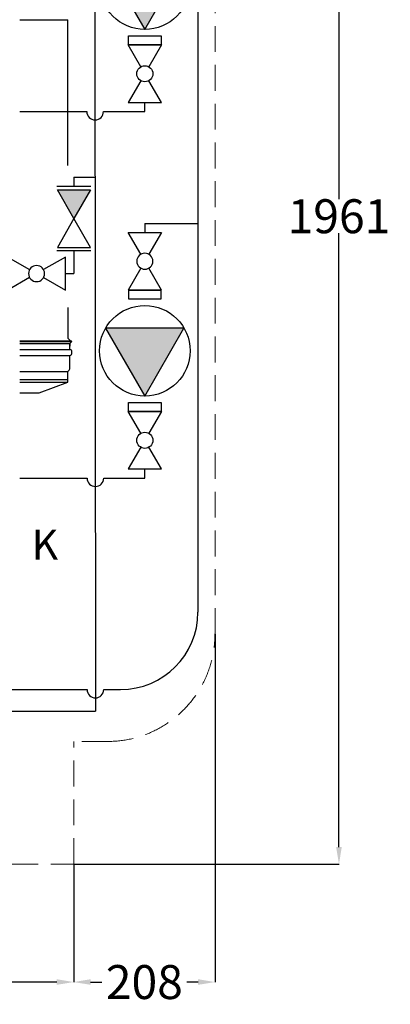
# Model space of a CAD drawing. Units: inches. Extents: x 29 to 5619, y 18 to 3944.
# Drawn here: x 2022 to 2568, y 1417 to 2868 of the extents above; entities that cross this region are included whole.
import ezdxf

# ---------------------------------------------------------------- set-up
doc = ezdxf.new("R2010")
doc.units = ezdxf.units.IN
doc.header["$MEASUREMENT"] = 0
doc.linetypes.add('DASHED', pattern=[19.05, 12.7, -6.35])
for name, color, linetype in [('BERENDEZ_SEK', 7, 'Continuous'), ('BORDER', 7, 'Continuous'), ('Vastag', 7, 'Continuous')]:
    doc.layers.add(name, color=color, linetype=linetype)
doc.styles.add('ARIAL', font='ARIAL.TTF')
doc.dimstyles.get("Standard").update_dxf_attribs({"dimtxt": 0.18, "dimasz": 0.18, "dimexe": 0.18, "dimexo": 0.0625, "dimgap": 0.09, "dimtad": 0, "dimtih": 1, "dimtoh": 1, "dimdec": 4, "dimzin": 0, "dimdsep": 46, "dimtxsty": 'Standard', "dimcen": 0.09, "dimadec": 0, "dimazin": 0, "dimtfac": 1, "dimtdec": 4, "dimtofl": 0, "dimtmove": 0, "dimatfit": 3, "dimfxl": 0, "dimtolj": 1, "dimtzin": 0, "dimarcsym": 0})

# ---------------------------------------------------------------- blocks, each defined once
blk = doc.blocks.new('A$C4FB72CE4')
at = {"layer": 'Vastag', "ltscale": 3}
blk.add_hatch(color=256, dxfattribs=at).paths.add_polyline_path([(0, 0), (84.3, -48.7), (84.3, 48.7)])
at = {"layer": 'Vastag'}
for p, q in [((-94.7, 50), (-94.7, -50)), ((94.7, 50), (94.7, -50))]:
    blk.add_line(p, q, dxfattribs=at)
for points in [[(0, 0), (-85.2, -48.7), (-85.2, 48.7), (0, 0)], [(0, 0), (84.3, -48.7), (84.3, 48.7), (0, 0)]]:
    blk.add_lwpolyline(points, dxfattribs=at)
blk = doc.blocks.new('A$C76026858')
at = {"layer": 'BERENDEZ_SEK'}
for points in [[(-11.7, 20.6), (-48.7, 85.2), (48.7, 85.2), (11.7, 20.6)], [(-11.9, -20.5), (-48.7, -84.3), (48.7, -84.3), (11.8, -20.5)]]:
    blk.add_lwpolyline(points, dxfattribs=at)
at = {"layer": 'BERENDEZ_SEK', "ltscale": 3}
blk.add_circle((0, 0), 23.7, dxfattribs=at)
blk = doc.blocks.new('szivattyú')
at = {"layer": 'Vastag'}
blk.add_hatch(color=256, dxfattribs=at).paths.add_polyline_path([(17180.5, 2940.9), (17180.5, 3325.9), (16847.1, 3133.4)])
blk.add_lwpolyline([(16847.1, 3133.4), (17180.5, 2940.9), (17180.5, 3325.9)], close=True, dxfattribs=at)
blk.add_circle((17069.4, 3133.4), 222.3, dxfattribs=at)
blk = doc.blocks.new('A$C3EF27475')
at = {"layer": 'BERENDEZ_SEK'}
for points in [[(84.7, 91), (97.8, 91), (97.8, 42.4), (84.7, 42.4)], [(263.3, 91), (250.3, 91), (250.3, 42.4), (263.3, 42.4)]]:
    blk.add_lwpolyline(points, close=True, dxfattribs=at)
at = {"layer": 'BERENDEZ_SEK', "color": 7, "yscale": 0.5, "zscale": 0.5}
for p, xscale, rotation in [((42.1, 66.7), 0.5, 270), ((305.9, 66.7), -0.5, 90)]:
    blk.add_blockref('A$C76026858', p, dxfattribs=dict(at, xscale=xscale, rotation=rotation))
at = {"layer": 'Vastag', "xscale": 0.2999999999992724, "yscale": 0.2999999999992724, "zscale": 0.3}
blk.add_blockref('szivattyú', (-4946.8, -873.3), dxfattribs=at)
blk = doc.blocks.new('*D31')
at = {"layer": 'BERENDEZ_SEK', "color": 0, "lineweight": -2}
for p, q in [((2101.1, 1623.9), (2101.1, 1450)), ((1096.1, 1537), (1096.1, 1450)), ((1121.1, 1450.1), (1633.7, 1450.1)), ((2076.1, 1450.1), (1783.8, 1450.1))]:
    blk.add_line(p, q, dxfattribs=at)
at = {"layer": 'BERENDEZ_SEK', "color": 0}
for points in [[(1121.1, 1454.3), (1121.1, 1446), (1096.1, 1450.1)], [(2076.1, 1454.3), (2076.1, 1446), (2101.1, 1450.1)]]:
    blk.add_solid(points, dxfattribs=at)
at = {"layer": 'Defpoints', "color": 0}
for p in [(2101.1, 1624), (1096.1, 1537), (2101.1, 1450.1)]:
    blk.add_point(p, dxfattribs=at)
at = {"layer": 'BERENDEZ_SEK', "color": 0, "lineweight": 5, "insert": (1708.8, 1450.1), "char_height": 50, "attachment_point": 5}
blk.add_mtext('\\A1;1005', dxfattribs=at)
blk = doc.blocks.new('*D32')
at = {"layer": 'BERENDEZ_SEK', "color": 0, "lineweight": -2}
for p, q in [((2309.5, 1962.8), (2309.5, 1450)), ((2101.1, 1537), (2101.1, 1450)), ((2126.1, 1450.1), (2142.7, 1450.1)), ((2284.5, 1450.1), (2267.9, 1450.1))]:
    blk.add_line(p, q, dxfattribs=at)
at = {"layer": 'BERENDEZ_SEK', "color": 0}
for points in [[(2126.1, 1454.3), (2126.1, 1446), (2101.1, 1450.1)], [(2284.5, 1454.3), (2284.5, 1446), (2309.5, 1450.1)]]:
    blk.add_solid(points, dxfattribs=at)
at = {"layer": 'Defpoints', "color": 0}
for p in [(2309.5, 1962.9), (2101.1, 1537), (2309.5, 1450.1)]:
    blk.add_point(p, dxfattribs=at)
at = {"layer": 'BERENDEZ_SEK', "color": 0, "lineweight": 5, "insert": (2205.3, 1450.1), "char_height": 50, "attachment_point": 5}
blk.add_mtext('\\A1;208', dxfattribs=at)
blk = doc.blocks.new('*D39')
at = {"layer": 'BERENDEZ_SEK', "color": 0, "lineweight": -2}
for p, q in [((2272.7, 3584.7), (2492.3, 3584.7)), ((2492.2, 3559.7), (2492.2, 2603.3)), ((2492.2, 1648.9), (2492.2, 2553.1)), ((2101.1, 1623.9), (2492.3, 1623.9))]:
    blk.add_line(p, q, dxfattribs=at)
at = {"layer": 'BERENDEZ_SEK', "color": 0}
for points in [[(2488, 3559.7), (2496.3, 3559.7), (2492.2, 3584.7)], [(2488, 1648.9), (2496.3, 1648.9), (2492.2, 1623.9)]]:
    blk.add_solid(points, dxfattribs=at)
at = {"layer": 'Defpoints', "color": 0}
for p in [(2272.7, 3584.7), (2492.2, 3584.7), (2101, 1623.9)]:
    blk.add_point(p, dxfattribs=at)
at = {"layer": 'BERENDEZ_SEK', "color": 0, "lineweight": 5, "insert": (2492.2, 2578.2), "char_height": 50, "attachment_point": 5}
blk.add_mtext('\\A1;1961', dxfattribs=at)

msp = doc.modelspace()

# ---------------------------------------------------------------- linework, layer by layer
at = {"layer": 'BERENDEZ_SEK'}
for p, q in [((2284.3, 3198.2), (2284.3, 1995)), ((2132.3, 3175.8), (2133.4, 1848.9)), ((2021.7, 2867.7), (2092.3, 2867.7)), ((2092.3, 2652.9), (2092.3, 2867.7)), ((2206, 2732.3), (2206, 2746)), ((2021.5, 2732.3), (2120.4, 2732.3)), ((2145, 2732.3), (2206, 2732.3)), ((2101.5, 2635.8), (2101.5, 2622.2)), ((2101.5, 2635.8), (2132.3, 2635.8)), ((2206, 2567.7), (2206, 2554)), ((2206, 2567.7), (2284.3, 2567.7)), ((2101.5, 2527.4), (2101.5, 2493.7)), ((2088.9, 2493.7), (2101.5, 2493.7)), ((2092.3, 2443.9), (2092.3, 2398.6)), ((2021.7, 2394.6), (2097.6, 2394.6)), ((2021.7, 2393.8), (2098.4, 2393.8)), ((2092.3, 2398.6), (2096.2, 2394.6)), ((2098.4, 2393.8), (2095.3, 2390.6)), ((2097.6, 2394.6), (2098.4, 2393.8)), ((2021.7, 2390.6), (2095.3, 2390.6)), ((2021.7, 2382), (2095.3, 2382)), ((2095.3, 2390.6), (2095.3, 2386.6)), ((2095.3, 2382), (2095.3, 2390.6)), ((2096.8, 2381.5), (2095.3, 2382)), ((2098.3, 2375.8), (2098.3, 2379.4)), ((2021.7, 2373.2), (2095.3, 2373.2)), ((2095.3, 2373.2), (2096.8, 2373.7)), ((2095.3, 2353.4), (2095.3, 2373.2)), ((2092.3, 2349.3), (2094.5, 2351.6)), ((2021.7, 2349.3), (2092.3, 2349.3)), ((2021.7, 2337.8), (2092.3, 2337.8)), ((2092.3, 2333.6), (2092.3, 2349.3)), ((2021.7, 2333.6), (2092.3, 2333.6)), ((2050.1, 2318.2), (2092.3, 2333.6)), ((2021.7, 2318.2), (2050.1, 2318.2)), ((2206, 2192.4), (2206, 2206)), ((2021.5, 2192.4), (2120.8, 2192.4)), ((2145.4, 2192.4), (2206, 2192.4)), ((1549.7, 1881), (2120.8, 1881)), ((2145.4, 1881), (2170.3, 1881)), ((1874.7, 1848.9), (2133.4, 1848.9))]:
    msp.add_line(p, q, dxfattribs=at)
at = {"layer": 'BERENDEZ_SEK', "color": 7, "linetype": 'DASHED', "lineweight": 5, "ltscale": 3}
for p, q in [((2309.5, 1962.9), (2309.5, 3193.2)), ((2151, 1804.4), (2101.1, 1804.4)), ((2101.1, 1624), (2101.1, 1804.4)), ((1096.1, 1624), (2101.1, 1624))]:
    msp.add_line(p, q, dxfattribs=at)
at = {"layer": 'BERENDEZ_SEK', "color": 7}
for centre in [(2132.7, 2732.3), (2133.1, 2192.4), (2133.1, 1881)]:
    msp.add_arc(centre, 12.3, 180, 0, dxfattribs=at)
at = {"layer": 'BERENDEZ_SEK'}
for centre, radius, start, end in [((2096.1, 2379.4), 2.2, 0, 71.5651), ((2096.1, 2375.8), 2.2, 288.4349, 0), ((2092.8, 2353.4), 2.5, 315, 0), ((2170.3, 1995), 114, 270, 0)]:
    msp.add_arc(centre, radius, start, end, dxfattribs=at)
at = {"layer": 'BERENDEZ_SEK', "color": 7, "linetype": 'DASHED', "lineweight": 5, "ltscale": 3}
msp.add_arc((2151, 1962.9), 158.4, 270, 0, dxfattribs=at)

# ---------------------------------------------------------------- block references
at = {"layer": 'BERENDEZ_SEK', "rotation": 90}
for p in [(2272.7, 2746), (2272.7, 2206)]:
    msp.add_blockref('A$C3EF27475', p, dxfattribs=at)
at = {"layer": 'BERENDEZ_SEK', "color": 7, "rotation": 270}
for name, p, xscale, yscale, zscale in [('A$C4FB72CE4', (2101.5, 2574.8), -0.4999999980004759, 0.4999999980004759, 0.4999999979999999), ('A$C76026858', (2046.4, 2493.7), -0.5, 0.5, 0.5)]:
    msp.add_blockref(name, p, dxfattribs=dict(at, xscale=xscale, yscale=yscale, zscale=zscale))

# ---------------------------------------------------------------- texts
at = {"layer": 'BORDER', "style": 'ARIAL'}
msp.add_text('K', height=44.4, dxfattribs=at).set_placement((2039.1, 2072.2))

# ---------------------------------------------------------------- dimensions: what is measured, and where the dimension line sits
at = {"layer": 'BERENDEZ_SEK', "lineweight": 5}
dim = msp.add_linear_dim(base=(2492.2, 3584.7), p1=(2101, 1623.9), p2=(2272.7, 3584.7), angle=90, dimstyle='Standard', override={"dimtxt": 50, "dimasz": 25, "dimdec": 0}, dxfattribs=at)
dim.commit()
dim.dimension.update_dxf_attribs({"geometry": '*D39', "text_midpoint": (2492.2, 2578.2), "dimtype": 160})
for base, p1, p2, picture, middle in [((2309.5, 1450.1), (2101.1, 1537), (2309.5, 1962.9), '*D32', (2205.3, 1450.1)), ((2101.1, 1450.1), (1096.1, 1537), (2101.1, 1624), '*D31', (1708.8, 1450.1))]:
    dim = msp.add_linear_dim(base=base, p1=p1, p2=p2, dimstyle='Standard', override={"dimtxt": 50, "dimasz": 25, "dimdec": 0}, dxfattribs=at)
    dim.commit()
    dim.dimension.update_dxf_attribs({"geometry": picture, "text_midpoint": middle, "dimtype": 160})

doc.saveas('drawing.dxf')
